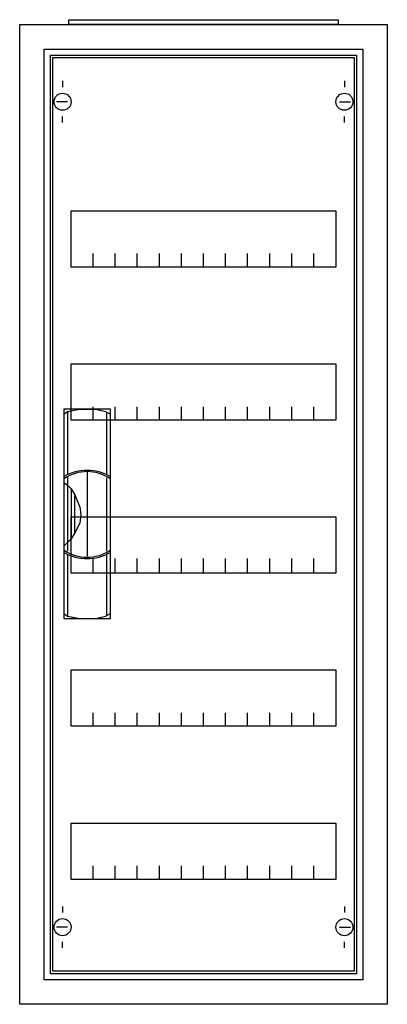
# Model space of a CAD drawing. Extents: x -2.5 to 27.5, y -2.5 to 77.9.
import ezdxf

# ---------------------------------------------------------------- set-up
doc = ezdxf.new("R2010")
doc.units = 0
doc.header["$MEASUREMENT"] = 0
doc.linetypes.add('L000000020000FFFFFF', pattern=[0])
doc.layers.get('0').update_dxf_attribs({"linetype": 'CONTINUOUS'})
for name, color, linetype in [('1', 7, 'CONTINUOUS'), ('29', 7, 'CONTINUOUS'), ('3', 7, 'CONTINUOUS'), ('47', 7, 'CONTINUOUS')]:
    doc.layers.add(name, color=color, linetype=linetype)

# ---------------------------------------------------------------- blocks, each defined once
blk = doc.blocks.new('A15_E')
at = {"color": 7, "linetype": 'CONTINUOUS'}
for points in [[(27.5, 77.5), (27.5, -2.5), (-2.5, -2.5), (-2.5, 77.5)], [(25.5, 75.5), (25.5, -0.5), (-0.5, -0.5), (-0.5, 75.5)]]:
    blk.add_lwpolyline(points, close=True, dxfattribs=at)
blk = doc.blocks.new('ZB43')
at = {"color": 7, "linetype": 'CONTINUOUS'}
blk.add_lwpolyline([(11, 0.4), (11, 0), (-11, 0), (-11, 0.4)], close=True, dxfattribs=at)
blk = doc.blocks.new('MG105')
at = {"layer": '1', "color": 7, "linetype": 'CONTINUOUS'}
for p, q in [((1, 72.9), (1, 72.4)), ((24, 72.9), (24, 72.4)), ((1.4, 71.2), (0.5, 71.2)), ((23.6, 71.2), (24.5, 71.2)), ((1, 69.5), (1, 70)), ((24, 69.5), (24, 70)), ((1, 5.5), (1, 5)), ((24, 5.5), (24, 5)), ((1.4, 3.8), (0.5, 3.8)), ((23.6, 3.8), (24.5, 3.8)), ((1, 2.1), (1, 2.6)), ((24, 2.1), (24, 2.6))]:
    blk.add_line(p, q, dxfattribs=at)
for points in [[(24.8, 74.8), (24.8, 0.2), (0.2, 0.2), (0.2, 74.8)], [(23.3, 62.3), (23.3, 57.7), (1.7, 57.7), (1.7, 62.3)], [(23.3, 49.8), (23.3, 45.2), (1.7, 45.2), (1.7, 49.8)], [(23.3, 37.3), (23.3, 32.7), (1.7, 32.7), (1.7, 37.3)], [(23.3, 24.8), (23.3, 20.2), (1.7, 20.2), (1.7, 24.8)], [(23.3, 12.3), (23.3, 7.7), (1.7, 7.7), (1.7, 12.3)]]:
    blk.add_lwpolyline(points, close=True, dxfattribs=at)
for points in [[(3.5, 57.7), (3.5, 58.8)], [(5.3, 57.7), (5.3, 58.8), (5.3, 58.8)], [(7.1, 57.7), (7.1, 58.8)], [(8.9, 57.7), (8.9, 58.8)], [(10.7, 57.7), (10.7, 58.8)], [(12.5, 57.7), (12.5, 58.8)], [(14.3, 57.7), (14.3, 58.8)], [(16.1, 57.7), (16.1, 58.8)], [(17.9, 57.7), (17.9, 58.8)], [(19.7, 57.7), (19.7, 58.8)], [(21.5, 57.7), (21.5, 58.8)], [(3.5, 45.2), (3.5, 46.3)], [(5.3, 45.2), (5.3, 46.3), (5.3, 46.3)], [(7.1, 45.2), (7.1, 46.3)], [(8.9, 45.2), (8.9, 46.3)], [(10.7, 45.2), (10.7, 46.3)], [(12.5, 45.2), (12.5, 46.3)], [(14.3, 45.2), (14.3, 46.3)], [(16.1, 45.2), (16.1, 46.3)], [(17.9, 45.2), (17.9, 46.3)], [(19.7, 45.2), (19.7, 46.3)], [(21.5, 45.2), (21.5, 46.3)], [(3.5, 32.8), (3.5, 33.9)], [(3.5, 32.8), (3.5, 33.9)], [(3.5, 32.7), (3.5, 33.8)], [(5.3, 32.8), (5.3, 33.9), (5.3, 33.9)], [(5.3, 32.8), (5.3, 33.9), (5.3, 33.9)], [(5.3, 32.7), (5.3, 33.8), (5.3, 33.8)], [(7.1, 32.8), (7.1, 33.9)], [(7.1, 32.8), (7.1, 33.9)], [(7.1, 32.7), (7.1, 33.8)], [(8.9, 32.8), (8.9, 33.9)], [(8.9, 32.8), (8.9, 33.9)], [(8.9, 32.7), (8.9, 33.8)], [(10.7, 32.8), (10.7, 33.9)], [(10.7, 32.8), (10.7, 33.9)], [(10.7, 32.7), (10.7, 33.8)], [(12.5, 32.8), (12.5, 33.9)], [(12.5, 32.8), (12.5, 33.9)], [(12.5, 32.7), (12.5, 33.8)], [(14.3, 32.8), (14.3, 33.9)], [(14.3, 32.8), (14.3, 33.9)], [(14.3, 32.7), (14.3, 33.8)], [(16.1, 32.8), (16.1, 33.9)], [(16.1, 32.8), (16.1, 33.9)], [(16.1, 32.7), (16.1, 33.8)], [(17.9, 32.8), (17.9, 33.9)], [(17.9, 32.8), (17.9, 33.9)], [(17.9, 32.7), (17.9, 33.8)], [(19.7, 32.8), (19.7, 33.9)], [(19.7, 32.8), (19.7, 33.9)], [(19.7, 32.7), (19.7, 33.8)], [(21.5, 32.8), (21.5, 33.9)], [(21.5, 32.8), (21.5, 33.9)], [(21.5, 32.7), (21.5, 33.8)], [(3.5, 20.2), (3.5, 21.3)], [(5.3, 20.2), (5.3, 21.3), (5.3, 21.3)], [(7.1, 20.2), (7.1, 21.3)], [(8.9, 20.2), (8.9, 21.3)], [(10.7, 20.2), (10.7, 21.3)], [(12.5, 20.2), (12.5, 21.3)], [(14.3, 20.2), (14.3, 21.3)], [(16.1, 20.2), (16.1, 21.3)], [(17.9, 20.2), (17.9, 21.3)], [(19.7, 20.2), (19.7, 21.3)], [(21.5, 20.2), (21.5, 21.3)], [(3.5, 7.7), (3.5, 8.8)], [(5.3, 7.7), (5.3, 8.8), (5.3, 8.8)], [(7.1, 7.7), (7.1, 8.8)], [(8.9, 7.7), (8.9, 8.8)], [(10.7, 7.7), (10.7, 8.8)], [(12.5, 7.7), (12.5, 8.8)], [(14.3, 7.7), (14.3, 8.8)], [(16.1, 7.7), (16.1, 8.8)], [(17.9, 7.7), (17.9, 8.8)], [(19.7, 7.7), (19.7, 8.8)], [(21.5, 7.7), (21.5, 8.8)]]:
    blk.add_lwpolyline(points, dxfattribs=at)
for centre in [(1, 71.2), (24, 71.2), (1, 3.8), (24, 3.8)]:
    blk.add_circle(centre, 0.7, dxfattribs=at)
at = {"layer": '29', "color": 7, "linetype": 'CONTINUOUS'}
for points in [[(24.8, 74.8), (24.8, 0.2), (0.2, 0.2), (0.2, 74.8)], [(23.3, 62.3), (23.3, 57.7), (1.7, 57.7), (1.7, 62.3)], [(23.3, 49.8), (23.3, 45.2), (1.7, 45.2), (1.7, 49.8)], [(23.3, 37.3), (23.3, 32.7), (1.7, 32.7), (1.7, 37.3)], [(23.3, 24.8), (23.3, 20.2), (1.7, 20.2), (1.7, 24.8)], [(23.3, 12.3), (23.3, 7.7), (1.7, 7.7), (1.7, 12.3)]]:
    blk.add_lwpolyline(points, close=True, dxfattribs=at)
for points in [[(3.5, 57.7), (3.5, 58.8)], [(5.3, 57.7), (5.3, 58.8), (5.3, 58.8)], [(7.1, 57.7), (7.1, 58.8)], [(8.9, 57.7), (8.9, 58.8)], [(10.7, 57.7), (10.7, 58.8)], [(12.5, 57.7), (12.5, 58.8)], [(14.3, 57.7), (14.3, 58.8)], [(16.1, 57.7), (16.1, 58.8)], [(17.9, 57.7), (17.9, 58.8)], [(19.7, 57.7), (19.7, 58.8)], [(21.5, 57.7), (21.5, 58.8)], [(3.5, 45.2), (3.5, 46.3)], [(5.3, 45.2), (5.3, 46.3), (5.3, 46.3)], [(7.1, 45.2), (7.1, 46.3)], [(8.9, 45.2), (8.9, 46.3)], [(10.7, 45.2), (10.7, 46.3)], [(12.5, 45.2), (12.5, 46.3)], [(14.3, 45.2), (14.3, 46.3)], [(16.1, 45.2), (16.1, 46.3)], [(17.9, 45.2), (17.9, 46.3)], [(19.7, 45.2), (19.7, 46.3)], [(21.5, 45.2), (21.5, 46.3)], [(3.5, 32.8), (3.5, 33.9)], [(3.5, 32.8), (3.5, 33.9)], [(3.5, 32.7), (3.5, 33.8)], [(5.3, 32.8), (5.3, 33.9), (5.3, 33.9)], [(5.3, 32.8), (5.3, 33.9), (5.3, 33.9)], [(5.3, 32.7), (5.3, 33.8), (5.3, 33.8)], [(7.1, 32.8), (7.1, 33.9)], [(7.1, 32.8), (7.1, 33.9)], [(7.1, 32.7), (7.1, 33.8)], [(8.9, 32.8), (8.9, 33.9)], [(8.9, 32.8), (8.9, 33.9)], [(8.9, 32.7), (8.9, 33.8)], [(10.7, 32.8), (10.7, 33.9)], [(10.7, 32.8), (10.7, 33.9)], [(10.7, 32.7), (10.7, 33.8)], [(12.5, 32.8), (12.5, 33.9)], [(12.5, 32.8), (12.5, 33.9)], [(12.5, 32.7), (12.5, 33.8)], [(14.3, 32.8), (14.3, 33.9)], [(14.3, 32.8), (14.3, 33.9)], [(14.3, 32.7), (14.3, 33.8)], [(16.1, 32.8), (16.1, 33.9)], [(16.1, 32.8), (16.1, 33.9)], [(16.1, 32.7), (16.1, 33.8)], [(17.9, 32.8), (17.9, 33.9)], [(17.9, 32.8), (17.9, 33.9)], [(17.9, 32.7), (17.9, 33.8)], [(19.7, 32.8), (19.7, 33.9)], [(19.7, 32.8), (19.7, 33.9)], [(19.7, 32.7), (19.7, 33.8)], [(21.5, 32.8), (21.5, 33.9)], [(21.5, 32.8), (21.5, 33.9)], [(21.5, 32.7), (21.5, 33.8)], [(3.5, 20.2), (3.5, 21.3)], [(5.3, 20.2), (5.3, 21.3), (5.3, 21.3)], [(7.1, 20.2), (7.1, 21.3)], [(8.9, 20.2), (8.9, 21.3)], [(10.7, 20.2), (10.7, 21.3)], [(12.5, 20.2), (12.5, 21.3)], [(14.3, 20.2), (14.3, 21.3)], [(16.1, 20.2), (16.1, 21.3)], [(17.9, 20.2), (17.9, 21.3)], [(19.7, 20.2), (19.7, 21.3)], [(21.5, 20.2), (21.5, 21.3)], [(3.5, 7.7), (3.5, 8.8)], [(5.3, 7.7), (5.3, 8.8), (5.3, 8.8)], [(7.1, 7.7), (7.1, 8.8)], [(8.9, 7.7), (8.9, 8.8)], [(10.7, 7.7), (10.7, 8.8)], [(12.5, 7.7), (12.5, 8.8)], [(14.3, 7.7), (14.3, 8.8)], [(16.1, 7.7), (16.1, 8.8)], [(17.9, 7.7), (17.9, 8.8)], [(19.7, 7.7), (19.7, 8.8)], [(21.5, 7.7), (21.5, 8.8)]]:
    blk.add_lwpolyline(points, dxfattribs=at)
blk = doc.blocks.new('A15_D')
at = {"layer": '3', "color": 7, "linetype": 'CONTINUOUS'}
for points in [[(25.5, 75.5), (25.5, -0.5), (-0.5, -0.5), (-0.5, 75.5)], [(25, 75), (25, 0), (0, 0), (0, 75)]]:
    blk.add_lwpolyline(points, close=True, dxfattribs=at)
blk = doc.blocks.new('ZB113')
at = {"layer": '47', "color": 255, "linetype": 'L000000020000FFFFFF'}
blk.add_lwpolyline([(1.9, -8.5), (1.9, 8.6), (-1.9, 8.6), (-1.9, -8.5)], close=True, dxfattribs=at)
at = {"layer": '47', "color": 7, "linetype": 'CONTINUOUS'}
for points in [[(-1.9, 8.2), (-1.6, 8.4), (-0.6, 8.6), (0.7, 8.6), (1.5, 8.4), (1.9, 8.2)], [(-1.9, 8.2), (-1.9, -8.1)], [(-1.6, 8.4), (-1.6, 3.3)], [(1.6, 3.3), (1.6, 8.3)], [(1.9, -8.1), (1.9, 8.2)], [(0, 3.5), (0, -3.4)], [(-1.9, 2.6), (-1.6, 2.4), (-1.3, 2.1), (-1, 1.6), (-0.6, 0.6), (-0.5, 0), (-0.6, -0.7), (-1, -1.5), (-1.3, -2), (-1.9, -2.6)], [(-1.6, 3.1), (-1.6, -3)], [(1.6, -3), (1.6, 3)], [(-1.3, 2.1), (-1.3, -2)], [(-1, -1.5), (-1, 1.6)], [(1.6, -8.2), (1.6, -3.2)], [(-1.6, -3.3), (-1.6, -8.3)], [(-1.9, -8.1), (-1.6, -8.3), (-0.6, -8.5), (0.7, -8.5), (1.5, -8.3), (1.9, -8.1)]]:
    blk.add_lwpolyline(points, dxfattribs=at)
for centre, radius, start, end in [((0, -0.3), 3.9, 60.80251, 119.19749), ((0, 0.2), 3.3, 54.86581, 125.13419), ((0, 0.3), 3.9, 240.80251, 299.19749), ((0, -0.2), 3.3, 234.86581, 305.13419)]:
    blk.add_arc(centre, radius, start, end, dxfattribs=at)

msp = doc.modelspace()

# ---------------------------------------------------------------- block references
for name, p in [('A15_E', (0, 0)), ('ZB43', (12.5, 77.5))]:
    msp.add_blockref(name, p)
at = {"layer": '1'}
msp.add_blockref('MG105', (0, 0), dxfattribs=at)
at = {"layer": '3'}
msp.add_blockref('A15_D', (0, 0), dxfattribs=at)
at = {"layer": '47'}
msp.add_blockref('ZB113', (3, 37.5), dxfattribs=at)

doc.saveas('drawing.dxf')
